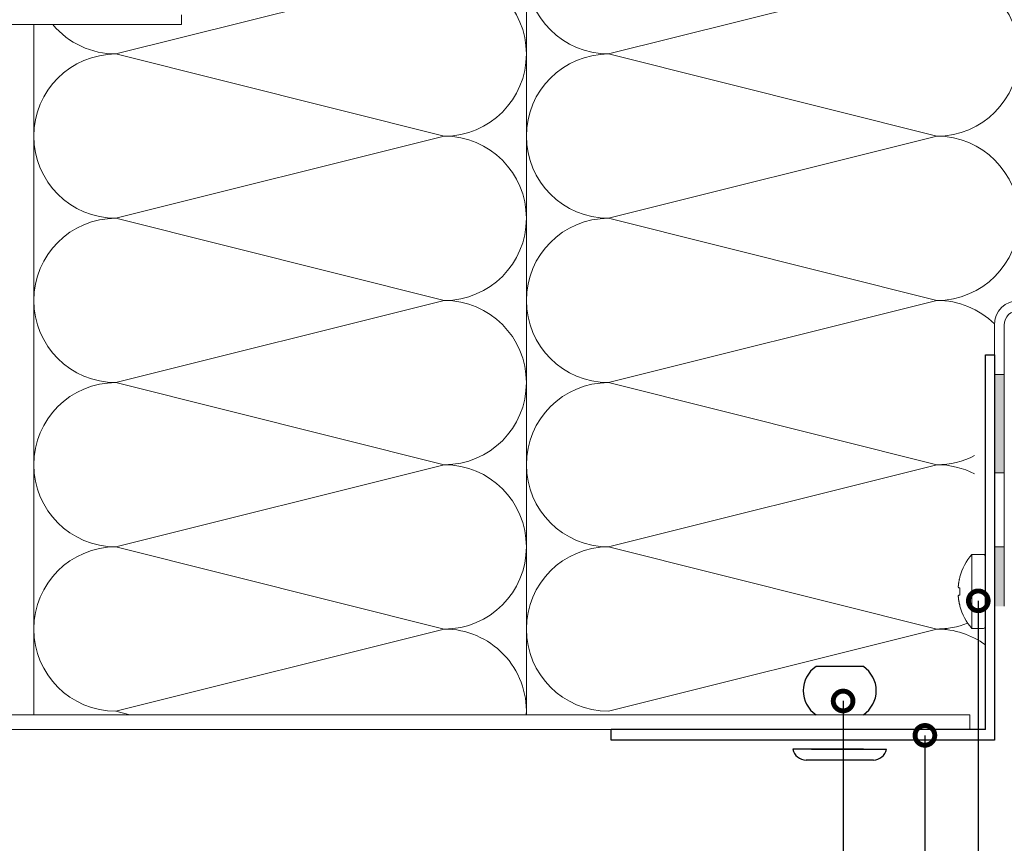
# Model space of a CAD drawing. Units: millimetres. Extents: x -6150 to 30696, y -9342 to 2857.
# Drawn here: x 13085 to 13334, y -8961 to -8752 of the extents above; entities that cross this region are included whole.
import ezdxf
from ezdxf import colors
from ezdxf.entities.mleader import LeaderData, LeaderLine
from ezdxf.math import Vec2, Vec3

# ---------------------------------------------------------------- set-up
doc = ezdxf.new("R2010")
doc.units = ezdxf.units.MM
doc.layers.get('0').update_dxf_attribs({"lineweight": 9})
for name, color, linetype, lineweight in [('ветробарьер', 7, 'Continuous', 15), ('Заклепка 3.2х8', 7, 'Continuous', 30), ('Заклепка 4.8х12', 7, 'Continuous', 30), ('Направляющая BST80.2', 7, 'Continuous', 30), ('утеплитель', 7, 'Continuous', 15)]:
    doc.layers.add(name, color=color, linetype=linetype, lineweight=lineweight)
doc.styles.add('ГОСТ2.5', font='calibri.ttf', dxfattribs={"height": 2.5})

# ---------------------------------------------------------------- blocks, each defined once
blk = doc.blocks.new('_DotSmall')
at = {"color": 0, "linetype": 'ByBlock', "const_width": 0.5}
blk.add_lwpolyline([(-0.0625, 0, 1), (0.0625, 0, 1)], format="xyb", close=True, dxfattribs=at)

msp = doc.modelspace()

# ---------------------------------------------------------------- hatches: boundary and pattern name
at = {"lineweight": 20}
h = msp.add_hatch(dxfattribs=at)
h.set_pattern_fill('ANSI37', color=1, scale=1.8)
h.set_pattern_definition([(45, (-10271.181, -8474.6834), (-4.0411153, 4.0411153), []), (135, (-10271.181, -8474.6834), (-4.0411153, -4.0411153), [])])
h.paths.add_polyline_path([(12026.125, -8360.613), (12013.625, -8360.613), (12013.625, -8535.613), (12026.125, -8535.613)])
h.paths.add_polyline_path([(12019.59, -8363.973, -1), (12020.84, -8363.973, -1)], flags=16)
h.paths.add_polyline_path([(13338.121, -8360.613), (13325.621, -8360.613), (13325.621, -8535.613), (13338.121, -8535.613)])
h.paths.add_polyline_path([(13331.586, -8379.385, -1), (13332.836, -8379.385, -1)], flags=16)
h.paths.add_polyline_path([(14663.121, -8700.517), (14650.621, -8700.517), (14650.621, -8875.517), (14663.121, -8875.517)])
h.paths.add_polyline_path([(14656.643, -8828.263, -1), (14656.643, -8829.513, -1)], flags=16)
for points in [[(13331.871, -8841.866), (13331.871, -8866.866), (13334.371, -8866.866), (13334.371, -8841.866)], [(13334.371, -8900.666), (13334.371, -8885.616), (13331.871, -8885.616), (13331.871, -8900.666)]]:
    msp.add_hatch(color=256).paths.add_polyline_path(points)

# ---------------------------------------------------------------- linework, layer by layer
at = {"color": 0}
for p, q in [((13125.621, -8750.666), (13125.621, -8753.166)), ((13125.621, -8753.166), (12890.621, -8753.166)), ((13331.871, -8829.363), (13331.871, -8900.666)), ((13334.371, -8900.666), (13334.371, -8829.363)), ((13331.871, -8885.616), (13334.371, -8885.616)), ((12974.371, -8928.166), (13325.621, -8928.166)), ((13325.621, -8928.166), (13325.621, -8931.916)), ((12924.371, -8931.916), (13325.621, -8931.916))]:
    msp.add_line(p, q, dxfattribs=at)
at = {"color": 0, "linetype": 'Continuous'}
for p, q in [((13326.121, -8887.541), (13326.121, -8906.291)), ((13329.121, -8887.541), (13326.121, -8887.541)), ((13329.621, -8905.791), (13329.621, -8888.041)), ((13322.775, -8895.981), (13323.106, -8896.014)), ((13323.106, -8897.817), (13322.775, -8897.85)), ((13329.121, -8906.291), (13326.121, -8906.291))]:
    msp.add_line(p, q, dxfattribs=at)
at = {"lineweight": 0}
msp.add_lwpolyline([(13334.371, -8841.866), (13334.371, -8866.866), (13331.871, -8866.866), (13331.871, -8841.866)], close=True, dxfattribs=at)
for radius in [6.25, 3.75]:
    msp.add_arc((13338.121, -8829.363), radius, 90, 180)
at = {"color": 7, "linetype": 'Continuous'}
for centre, radius, start, end in [((13336.927, -8896.916), 14.306, 139.05544, 165.03923), ((13329.121, -8888.041), 0.5, 0, 90), ((13336.927, -8896.916), 14.306, 194.96077, 220.94456), ((13329.121, -8905.791), 0.5, 270, 0)]:
    msp.add_arc(centre, radius, start, end, dxfattribs=at)
for points, start_tangent, end_tangent in [([(13323.106, -8893.335), (13323.034, -8893.628), (13322.974, -8893.893), (13322.924, -8894.136), (13322.882, -8894.356), (13322.848, -8894.554), (13322.82, -8894.731), (13322.796, -8894.893), (13322.775, -8895.046)], (-0.2492893, -0.9684291), (-0.1301027, -0.9915005)), ([(13323.106, -8893.222), (13323.106, -8893.227), (13323.106, -8893.24), (13323.106, -8893.263), (13323.106, -8893.294), (13323.106, -8893.335)], (-0.0010898, -0.9999994), (-0.0011006, -0.9999994)), ([(13322.775, -8895.046), (13322.767, -8895.109), (13322.76, -8895.169), (13322.753, -8895.227), (13322.748, -8895.282), (13322.743, -8895.335), (13322.739, -8895.386), (13322.735, -8895.436), (13322.732, -8895.484), (13322.729, -8895.53), (13322.727, -8895.576), (13322.726, -8895.619), (13322.725, -8895.661), (13322.725, -8895.701), (13322.725, -8895.739), (13322.726, -8895.775), (13322.727, -8895.807), (13322.729, -8895.838), (13322.732, -8895.865), (13322.735, -8895.89), (13322.739, -8895.912), (13322.743, -8895.931), (13322.748, -8895.947), (13322.753, -8895.961), (13322.76, -8895.971), (13322.767, -8895.978), (13322.775, -8895.981)], (-0.1301027, -0.9915005), (0.9950372, -0.0995037)), ([(13323.106, -8896.014), (13323.106, -8896.212), (13323.106, -8896.411), (13323.106, -8896.612), (13323.106, -8896.814), (13323.106, -8897.017), (13323.106, -8897.219), (13323.106, -8897.42), (13323.106, -8897.62), (13323.106, -8897.817)], (0.0002783, -1), (-0.0002783, -1)), ([(13322.775, -8897.85), (13322.767, -8897.853), (13322.76, -8897.86), (13322.753, -8897.871), (13322.748, -8897.884), (13322.743, -8897.901), (13322.739, -8897.92), (13322.735, -8897.942), (13322.732, -8897.966), (13322.729, -8897.994), (13322.727, -8898.024), (13322.726, -8898.057), (13322.725, -8898.092), (13322.725, -8898.13), (13322.725, -8898.17), (13322.726, -8898.212), (13322.727, -8898.256), (13322.729, -8898.301), (13322.732, -8898.348), (13322.735, -8898.396), (13322.739, -8898.445), (13322.743, -8898.496), (13322.748, -8898.549), (13322.753, -8898.604), (13322.76, -8898.662), (13322.767, -8898.722), (13322.775, -8898.785)], (-0.9950372, -0.0995037), (0.1301027, -0.9915005)), ([(13322.775, -8898.785), (13322.796, -8898.938), (13322.82, -8899.1), (13322.848, -8899.277), (13322.882, -8899.475), (13322.924, -8899.696), (13322.974, -8899.938), (13323.034, -8900.203), (13323.106, -8900.497)], (0.1301027, -0.9915005), (0.2492893, -0.9684291)), ([(13323.106, -8900.497), (13323.106, -8900.537), (13323.106, -8900.568), (13323.106, -8900.591), (13323.106, -8900.604), (13323.106, -8900.609)], (0.0011006, -0.9999994), (0.0010898, -0.9999994))]:
    msp.add_spline(points, degree=3, dxfattribs=dict(at, start_tangent=start_tangent, end_tangent=end_tangent))
at = {"layer": 'ветробарьер', "color": 41, "true_color": 0xf4ee51}
msp.add_line((13088.121, -8823.113), (13088.121, -8753.166), dxfattribs=at)
at = {"layer": 'Заклепка 3.2х8', "color": 2, "true_color": 0xf1eb1f}
for p, q in [((13289.468, -8936.916), (13285.343, -8936.916)), ((13285.459, -8936.916), (13296.734, -8936.916)), ((13291.28, -8936.916), (13289.468, -8936.916)), ((13291.28, -8936.916), (13297.468, -8936.916)), ((13297.468, -8936.916), (13301.593, -8936.916))]:
    msp.add_line(p, q, dxfattribs=at)
at = {"layer": 'Заклепка 4.8х12', "color": 40, "true_color": 0xf8d731}
for p, q in [((13298.626, -8915.982), (13286.626, -8915.982)), ((13286.626, -8936.916), (13280.751, -8936.916)), ((13298.626, -8936.916), (13286.626, -8936.916)), ((13298.626, -8936.916), (13304.501, -8936.916)), ((13301.161, -8939.666), (13284.091, -8939.666))]:
    msp.add_line(p, q, dxfattribs=at)
for centre, radius, start, end in [((13290.637, -8922.074), 7.294, 123.36424, 236.63576), ((13294.614, -8922.074), 7.294, 303.36424, 56.63576), ((13284.091, -8936.263), 3.403, 191.06285, 270), ((13301.161, -8936.263), 3.403, 270, 348.93715)]:
    msp.add_arc(centre, radius, start, end, dxfattribs=at)
at = {"layer": 'Направляющая BST80.2', "color": 4}
for p, q in [((13329.621, -8931.916), (13329.621, -8836.916)), ((13329.621, -8836.916), (13331.871, -8836.916)), ((13331.871, -8836.916), (13331.871, -8934.666)), ((13234.621, -8934.666), (13234.621, -8931.916)), ((13329.621, -8931.916), (13234.621, -8931.916)), ((13331.871, -8934.666), (13234.621, -8934.666))]:
    msp.add_line(p, q, dxfattribs=at)
at = {"layer": 'утеплитель'}
msp.add_line((13088.121, -8753.166), (13088.121, -8823.113), dxfattribs=at)
at = {"layer": 'утеплитель', "color": 41, "true_color": 0xf4ee51}
for points in [[(13213.121, -8781.446), (13213.121, -8718.946)], [(13213.121, -8781.446), (13213.121, -8718.946)], [(13088.121, -8928.166), (13088.121, -8760.613)], [(13108.954, -8760.613), (13192.288, -8781.446)], [(13213.121, -8928.166), (13213.121, -8760.613)], [(13213.121, -8928.166), (13213.121, -8760.613)], [(13233.954, -8760.613), (13317.288, -8781.446)], [(13108.954, -8927.28), (13112.498, -8928.166)]]:
    msp.add_lwpolyline(points, dxfattribs=at)
for points in [[(13233.954, -8760.613), (13317.288, -8781.446, 1), (13317.288, -8739.779), (13233.954, -8760.613, -1), (13233.954, -8718.946, -0.9049876)], [(13108.954, -8760.613), (13192.288, -8781.446, 1), (13192.288, -8739.779), (13108.954, -8760.613, -0.2217798), (13092.991, -8753.166, -0.2217798)], [(13108.954, -8802.279), (13192.288, -8823.113, 1), (13192.288, -8781.446), (13108.954, -8802.279, -1), (13108.954, -8760.613, -0.9049876)], [(13233.954, -8802.279), (13317.288, -8823.113, 1), (13317.288, -8781.446), (13233.954, -8802.279, -1), (13233.954, -8760.613, -0.9049876)], [(13108.954, -8843.946), (13192.288, -8864.78, 1), (13192.288, -8823.113), (13108.954, -8843.946, -1), (13108.954, -8802.279, -0.9049876)], [(13331.878, -8829.075, 0.1964307), (13317.288, -8823.113), (13233.954, -8843.946, -1), (13233.954, -8802.279)], [(13108.954, -8885.613), (13192.288, -8906.446, 1), (13192.288, -8864.78), (13108.954, -8885.613, -1), (13108.954, -8843.946, -0.9049876)], [(13326.871, -8867.115, 0.1200711), (13317.288, -8864.78), (13233.954, -8885.613, -1), (13233.954, -8843.946)], [(13233.954, -8843.946), (13317.288, -8864.78, 0.1200711), (13326.871, -8862.445, 0.1200711)], [(13213.102, -8928.166, 0.4267284), (13192.288, -8906.446), (13108.954, -8927.28, -1), (13108.954, -8885.613)], [(13319.919, -8906.613, 0.0316718), (13317.288, -8906.446), (13233.954, -8927.28, -1), (13233.954, -8885.613)], [(13329.621, -8910.489, 0.1597226), (13317.288, -8906.446), (13233.954, -8927.28, -1), (13233.954, -8885.613)], [(13233.954, -8885.613), (13317.288, -8906.446, 0.0316718), (13319.919, -8906.279, 0.0316718)], [(13233.954, -8885.613), (13317.288, -8906.446, 0.0316718), (13319.919, -8906.279, 0.0316718)], [(13233.954, -8885.613), (13317.288, -8906.446, 0.0961274), (13325.08, -8904.934, 0.0679577)]]:
    msp.add_lwpolyline(points, format="xyb", dxfattribs=at)

# ---------------------------------------------------------------- leaders
ml = msp.add_multileader_mtext('Standard')
ml.set_content('Саморіз\\P А2 3.9х13 ', color=256, style='ГОСТ2.5')
ml.set_leader_properties(linetype='ByLayer')
ml.set_arrow_properties(name='DOTSMALL')
ml.build(insert=Vec2(0, 0))
ml.multileader.update_dxf_attribs({"text_left_attachment_type": 6, "text_right_attachment_type": 6, "dogleg_length": 4, "arrow_head_size": 10})
ctx = ml.context
ctx.base_point, ctx.char_height, ctx.arrow_head_size, ctx.landing_gap_size, ctx.plane_origin = Vec3(12688.312, -9200.442), 12.5, 10, 0.45, Vec3(12780.761, -8849.955)
ctx.left_attachment, ctx.right_attachment, ctx.text_align_type = 6, 6, 2
notes = []
notes.append((ctx, [(0, (1, 1, 0), (13327.791, -9200.442), (-1, 0), 556.07, [(0, [(13327.791, -8899.29)], 0, [])])]))
ctx.mtext.insert, ctx.mtext.alignment, ctx.mtext.flow_direction = Vec3(12771.271, -9185.442), 3, 5
ml = msp.add_multileader_mtext('Standard')
ml.set_content('        Заклепка\\P А2/А2 4.8х12 ', color=256, style='ГОСТ2.5')
ml.set_leader_properties(linetype='ByLayer')
ml.set_arrow_properties(name='DOTSMALL')
ml.build(insert=Vec2(0, 0))
ml.multileader.update_dxf_attribs({"text_left_attachment_type": 6, "text_right_attachment_type": 6, "dogleg_length": 4, "arrow_head_size": 10})
ctx = ml.context
ctx.base_point, ctx.char_height, ctx.arrow_head_size, ctx.landing_gap_size, ctx.plane_origin = Vec3(12659.235, -9080.442), 12.5, 10, 0.45, Vec3(12767.215, -8729.955)
ctx.left_attachment, ctx.right_attachment, ctx.text_align_type = 6, 6, 2
notes.append((ctx, [(0, (1, 1, 0), (13293.492, -9080.442), (-1, 0), 521.771, [(0, [(13293.492, -8924.695)], 0, [])])]))
ctx.mtext.insert, ctx.mtext.alignment, ctx.mtext.flow_direction = Vec3(12771.271, -9065.24), 3, 5
ml = msp.add_multileader_mtext('Standard')
ml.set_content('BSt L40.1,1 ', color=256, style='ГОСТ2.5')
ml.set_leader_properties(linetype='ByLayer')
ml.set_arrow_properties(name='DOTSMALL')
ml.build(insert=Vec2(0, 0))
ml.multileader.update_dxf_attribs({"text_left_attachment_type": 6, "text_right_attachment_type": 6, "dogleg_length": 4, "arrow_head_size": 10})
ctx = ml.context
ctx.base_point, ctx.char_height, ctx.arrow_head_size, ctx.landing_gap_size, ctx.plane_origin = Vec3(12684.648, -9160.442), 12.5, 10, 0.45, Vec3(12767.215, -8809.955)
ctx.left_attachment, ctx.right_attachment, ctx.text_align_type = 6, 6, 2
notes.append((ctx, [(0, (1, 1, 0), (13314.245, -9160.442), (-1, 0), 542.524, [(0, [(13314.245, -8933.41)], 0, [])])]))
ctx.mtext.insert, ctx.mtext.alignment, ctx.mtext.flow_direction = Vec3(12771.271, -9145.153), 3, 5
for ctx, leaders in notes:
    for number, flags, end, landing, length, lines in leaders:
        leader = LeaderData()
        leader.index, (leader.has_last_leader_line, leader.has_dogleg_vector, leader.attachment_direction) = number, flags
        leader.last_leader_point, leader.dogleg_vector, leader.dogleg_length = Vec3(end), Vec3(landing), length
        for number, points, colour, breaks in lines:
            line = LeaderLine()
            line.index, line.vertices, line.color, line.breaks = number, Vec3.list(points), colors.encode_raw_color(colour), breaks
            leader.lines.append(line)
        ctx.leaders.append(leader)

doc.saveas('drawing.dxf')
